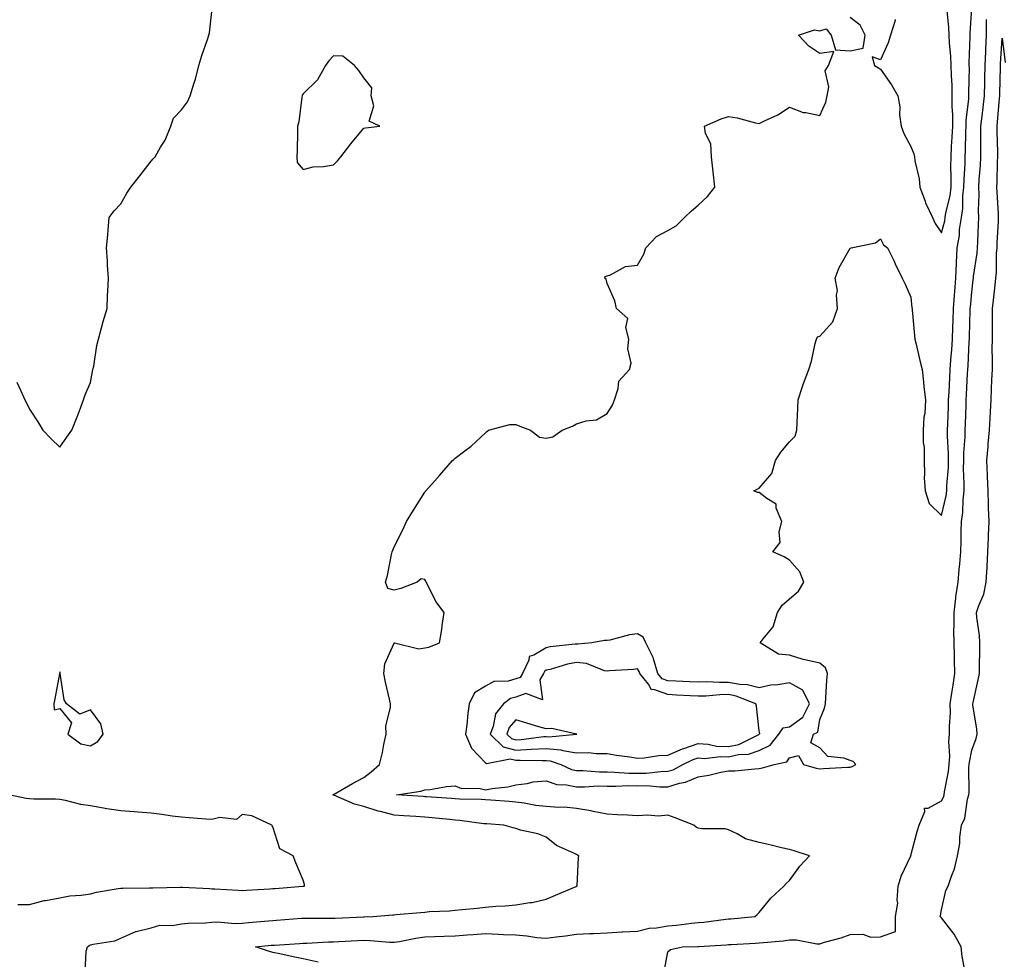
# Model space of a CAD drawing. Units: inches. Extents: x 876083 to 878723, y 7263578 to 7266218.
# Drawn here: x 878135 to 878459, y 7264328 to 7264637 of the extents above; entities that cross this region are included whole.
import ezdxf

# ---------------------------------------------------------------- set-up
doc = ezdxf.new("R2010")
doc.units = ezdxf.units.IN
doc.header["$MEASUREMENT"] = 0
doc.layers.add('Contour_87607263', color=7, linetype='Continuous', true_color=0xeac142)

msp = doc.modelspace()

# ---------------------------------------------------------------- linework, layer by layer
at = {"layer": 'Contour_87607263'}
for points in [[(878133.83, 7264517.7, 3320), (878135.14, 7264514.83, 3320), (878136.53, 7264511.92, 3320), (878137.02, 7264510.88, 3320), (878138.05, 7264508.83, 3320), (878140.76, 7264504.63, 3320), (878142.37, 7264501.92, 3320), (878145.18, 7264499.05, 3320), (878148.05, 7264496.39, 3320), (878150.34, 7264499.63, 3320), (878151.98, 7264501.92, 3320), (878153.67, 7264506.3, 3320), (878154.43, 7264508.3, 3320), (878155.82, 7264511.92, 3320), (878156.39, 7264513.58, 3320), (878158.05, 7264517.59, 3320), (878158.76, 7264521.22, 3320), (878158.9, 7264521.92, 3320), (878159.15, 7264523.02, 3320), (878160.16, 7264529.81, 3320), (878160.73, 7264531.92, 3320), (878161.77, 7264535.64, 3320), (878162.24, 7264537.73, 3320), (878163.58, 7264541.92, 3320), (878163.74, 7264546.24, 3320), (878163.83, 7264547.7, 3320), (878164.01, 7264551.92, 3320), (878163.72, 7264556.25, 3320), (878163.65, 7264557.53, 3320), (878163.33, 7264561.92, 3320), (878163.78, 7264566.19, 3320), (878163.89, 7264567.76, 3320), (878164.27, 7264571.92, 3320), (878165.87, 7264574.11, 3320), (878168.05, 7264576.38, 3320), (878170.08, 7264579.89, 3320), (878171.34, 7264581.92, 3320), (878174.32, 7264585.65, 3320), (878178.05, 7264590.49, 3320), (878178.73, 7264591.25, 3320), (878179.38, 7264591.92, 3320), (878181.17, 7264595.05, 3320), (878182.65, 7264597.32, 3320), (878184.5, 7264601.92, 3320), (878185.43, 7264604.55, 3320), (878188.05, 7264607.39, 3320), (878190.02, 7264609.95, 3320), (878190.89, 7264611.92, 3320), (878192.08, 7264615.94, 3320), (878192.59, 7264617.38, 3320), (878193.72, 7264621.92, 3320), (878194.73, 7264625.24, 3320), (878196.59, 7264630.46, 3320), (878197.08, 7264631.92, 3320), (878197.26, 7264632.71, 3320), (878198.05, 7264639.65, 3320)], [(878232.98, 7264326.85, 3318), (878228.05, 7264327.93, 3318), (878224.76, 7264328.63, 3318), (878220.4, 7264329.58, 3318), (878218.05, 7264330.08, 3318), (878216.61, 7264330.48, 3318), (878212.44, 7264331.92, 3318), (878217.54, 7264332.43, 3318), (878218.05, 7264332.48, 3318), (878218.65, 7264332.52, 3318), (878226.91, 7264333.05, 3318), (878228.05, 7264333.14, 3318), (878229.3, 7264333.17, 3318), (878236.41, 7264333.56, 3318), (878238.05, 7264333.6, 3318), (878239.81, 7264333.68, 3318), (878245.98, 7264333.99, 3318), (878248.05, 7264334.08, 3318), (878250.17, 7264334.04, 3318), (878256.51, 7264333.46, 3318), (878258.05, 7264333.42, 3318), (878259.81, 7264333.69, 3318), (878265.14, 7264334.83, 3318), (878268.05, 7264335.19, 3318), (878271.44, 7264335.31, 3318), (878274.5, 7264335.47, 3318), (878278.05, 7264335.59, 3318), (878281.98, 7264335.86, 3318), (878283.95, 7264336.02, 3318), (878288.05, 7264336.29, 3318), (878292.28, 7264336.15, 3318), (878293.97, 7264336, 3318), (878298.05, 7264335.86, 3318), (878301.71, 7264335.58, 3318), (878304.92, 7264335.05, 3318), (878308.05, 7264334.78, 3318), (878311.36, 7264335.23, 3318), (878314.39, 7264335.58, 3318), (878318.05, 7264336.1, 3318), (878322.42, 7264336.3, 3318), (878323.61, 7264336.35, 3318), (878328.05, 7264336.54, 3318), (878332.97, 7264336.84, 3318), (878333.12, 7264336.85, 3318), (878338.05, 7264337.14, 3318), (878341.95, 7264338.02, 3318), (878344.31, 7264338.18, 3318), (878348.05, 7264338.83, 3318), (878350.93, 7264339.05, 3318), (878355.87, 7264339.74, 3318), (878358.05, 7264339.93, 3318), (878359.88, 7264340.09, 3318), (878367.17, 7264341.03, 3318), (878368.05, 7264341.12, 3318), (878368.79, 7264341.18, 3318), (878376.68, 7264341.92, 3318), (878377.45, 7264342.53, 3318), (878378.05, 7264343.19, 3318), (878381.99, 7264347.98, 3318), (878386.25, 7264351.92, 3318), (878387.1, 7264352.87, 3318), (878388.05, 7264353.8, 3318), (878391.47, 7264358.5, 3318), (878394.67, 7264361.92, 3318), (878389.63, 7264363.5, 3318), (878388.05, 7264363.94, 3318), (878385.42, 7264364.56, 3318), (878381.57, 7264365.44, 3318), (878378.05, 7264366.27, 3318), (878373.62, 7264367.49, 3318), (878370.83, 7264369.14, 3318), (878368.05, 7264370.41, 3318), (878366.87, 7264370.74, 3318), (878359.24, 7264370.73, 3318), (878358.05, 7264370.94, 3318), (878357.39, 7264371.26, 3318), (878356.64, 7264371.92, 3318), (878350.49, 7264374.36, 3318), (878348.05, 7264375.24, 3318), (878344.99, 7264374.98, 3318), (878341.35, 7264375.21, 3318), (878338.05, 7264375.01, 3318), (878334.74, 7264375.23, 3318), (878331.49, 7264375.36, 3318), (878328.05, 7264375.61, 3318), (878323.51, 7264376.46, 3318), (878322.75, 7264376.63, 3318), (878318.05, 7264377.43, 3318), (878313.98, 7264377.85, 3318), (878312.21, 7264377.76, 3318), (878308.05, 7264378.08, 3318), (878304.61, 7264378.47, 3318), (878300.76, 7264379.21, 3318), (878298.05, 7264379.57, 3318), (878295.87, 7264379.73, 3318), (878289.76, 7264380.21, 3318), (878288.05, 7264380.34, 3318), (878286.58, 7264380.45, 3318), (878279.49, 7264380.48, 3318), (878278.05, 7264380.58, 3318), (878276.82, 7264380.69, 3318), (878268.68, 7264381.29, 3318), (878268.05, 7264381.34, 3318), (878267.51, 7264381.38, 3318), (878258.77, 7264381.92, 3318), (878266.8, 7264383.17, 3318), (878268.05, 7264383.56, 3318), (878269.86, 7264383.74, 3318), (878275.24, 7264384.73, 3318), (878278.05, 7264384.94, 3318), (878280.21, 7264384.08, 3318), (878285.85, 7264384.13, 3318), (878288.05, 7264383.64, 3318), (878290.21, 7264384.08, 3318), (878295.4, 7264384.57, 3318), (878298.05, 7264385.27, 3318), (878301.81, 7264385.68, 3318), (878303.79, 7264386.18, 3318), (878308.05, 7264386.52, 3318), (878311.52, 7264385.39, 3318), (878314.71, 7264385.26, 3318), (878318.05, 7264384.56, 3318), (878320.67, 7264384.55, 3318), (878325.11, 7264384.86, 3318), (878328.05, 7264384.84, 3318), (878330.93, 7264384.8, 3318), (878334.99, 7264384.99, 3318), (878338.05, 7264384.94, 3318), (878341.11, 7264384.98, 3318), (878345.37, 7264384.6, 3318), (878348.05, 7264384.63, 3318), (878351.91, 7264385.78, 3318), (878353.88, 7264386.1, 3318), (878358.05, 7264387.91, 3318), (878361.57, 7264388.39, 3318), (878365.49, 7264389.36, 3318), (878368.05, 7264389.79, 3318), (878370.1, 7264389.87, 3318), (878376.64, 7264390.51, 3318), (878378.05, 7264390.57, 3318), (878379.18, 7264390.79, 3318), (878383.04, 7264391.92, 3318), (878387.16, 7264392.82, 3318), (878388.05, 7264394.15, 3318), (878391.03, 7264394.9, 3318), (878392.74, 7264391.92, 3318), (878396.85, 7264390.72, 3318), (878398.05, 7264390.55, 3318), (878399.31, 7264390.65, 3318), (878407.13, 7264391, 3318), (878408.05, 7264391.07, 3318), (878408.75, 7264391.22, 3318), (878409.89, 7264391.92, 3318), (878409.05, 7264392.93, 3318), (878408.05, 7264393.19, 3318), (878405.97, 7264394, 3318), (878400.64, 7264394.51, 3318), (878398.05, 7264397.41, 3318), (878395.15, 7264399.02, 3318), (878395.95, 7264401.92, 3318), (878397.36, 7264402.61, 3318), (878398.05, 7264406.71, 3318), (878399.55, 7264410.43, 3318), (878399.93, 7264411.92, 3318), (878400.08, 7264413.95, 3318), (878400.4, 7264419.57, 3318), (878400.58, 7264421.92, 3318), (878399.9, 7264423.78, 3318), (878398.05, 7264425.27, 3318), (878393.66, 7264426.31, 3318), (878392.59, 7264426.46, 3318), (878388.05, 7264427.87, 3318), (878384.41, 7264428.28, 3318), (878378.45, 7264431.92, 3318), (878379.44, 7264433.31, 3318), (878382.72, 7264437.25, 3318), (878384.1, 7264441.92, 3318), (878385.62, 7264444.35, 3318), (878388.05, 7264446.45, 3318), (878391, 7264448.97, 3318), (878392.83, 7264451.92, 3318), (878391.48, 7264455.35, 3318), (878388.05, 7264459.15, 3318), (878386.35, 7264460.22, 3318), (878382.59, 7264461.92, 3318), (878385.04, 7264464.94, 3318), (878384.63, 7264468.49, 3318), (878385.53, 7264471.92, 3318), (878383.74, 7264476.23, 3318), (878383.66, 7264477.54, 3318), (878380.57, 7264479.4, 3318), (878378.05, 7264481.39, 3318), (878377.54, 7264481.41, 3318), (878376.31, 7264481.92, 3318), (878377.44, 7264482.54, 3318), (878378.05, 7264482.88, 3318), (878382.3, 7264487.67, 3318), (878383.47, 7264491.92, 3318), (878385.28, 7264494.69, 3318), (878388.05, 7264498.14, 3318), (878389.98, 7264500, 3318), (878390.49, 7264501.92, 3318), (878390.62, 7264504.49, 3318), (878390.83, 7264509.14, 3318), (878390.97, 7264511.92, 3318), (878392.4, 7264516.28, 3318), (878392.69, 7264517.28, 3318), (878394.44, 7264521.92, 3318), (878395.34, 7264524.63, 3318), (878396.53, 7264530.4, 3318), (878396.94, 7264531.92, 3318), (878397.27, 7264532.69, 3318), (878398.05, 7264532.9, 3318), (878402.36, 7264537.6, 3318), (878403.91, 7264541.92, 3318), (878403.52, 7264546.45, 3318), (878403.88, 7264547.75, 3318), (878403.06, 7264551.92, 3318), (878404.46, 7264555.5, 3318), (878408.05, 7264561.83, 3318), (878408.13, 7264561.83, 3318), (878408.36, 7264561.92, 3318), (878416.35, 7264563.62, 3318), (878418.05, 7264564.89, 3318), (878419.06, 7264562.94, 3318), (878420.36, 7264561.92, 3318), (878422.48, 7264557.5, 3318), (878422.84, 7264556.71, 3318), (878425.2, 7264551.92, 3318), (878426.09, 7264549.97, 3318), (878428.05, 7264545.65, 3318), (878428.37, 7264542.24, 3318), (878428.41, 7264541.92, 3318), (878428.44, 7264541.53, 3318), (878429.22, 7264533.09, 3318), (878429.31, 7264531.92, 3318), (878429.71, 7264530.27, 3318), (878430.99, 7264524.86, 3318), (878431.68, 7264521.92, 3318), (878432.13, 7264517.84, 3318), (878432.32, 7264516.2, 3318), (878432.79, 7264511.92, 3318), (878432.57, 7264507.4, 3318), (878432.32, 7264506.19, 3318), (878432.03, 7264501.92, 3318), (878432.04, 7264497.93, 3318), (878432.34, 7264496.22, 3318), (878432.35, 7264491.92, 3318), (878432.54, 7264487.43, 3318), (878432.4, 7264486.28, 3318), (878432.67, 7264481.92, 3318), (878433.99, 7264477.86, 3318), (878438.05, 7264473.86, 3318), (878439.63, 7264480.34, 3318), (878439.81, 7264481.92, 3318), (878439.86, 7264483.73, 3318), (878440.35, 7264489.63, 3318), (878440.4, 7264491.92, 3318), (878440.41, 7264494.28, 3318), (878440.05, 7264499.92, 3318), (878440.06, 7264501.92, 3318), (878440.14, 7264504.01, 3318), (878440.35, 7264509.63, 3318), (878440.44, 7264511.92, 3318), (878440.56, 7264514.43, 3318), (878440.78, 7264519.19, 3318), (878440.92, 7264521.92, 3318), (878441.16, 7264525.03, 3318), (878441.51, 7264528.46, 3318), (878441.75, 7264531.92, 3318), (878441.86, 7264535.73, 3318), (878441.92, 7264538.05, 3318), (878442.02, 7264541.92, 3318), (878442.37, 7264546.25, 3318), (878442.46, 7264547.51, 3318), (878442.83, 7264551.92, 3318), (878443.01, 7264556.88, 3318), (878443.01, 7264556.96, 3318), (878443.23, 7264561.92, 3318), (878443.98, 7264565.99, 3318), (878444.05, 7264567.93, 3318), (878444.62, 7264571.92, 3318), (878445.06, 7264574.91, 3318), (878445.14, 7264579.01, 3318), (878445.48, 7264581.92, 3318), (878445.52, 7264584.45, 3318), (878445.87, 7264589.74, 3318), (878445.91, 7264591.92, 3318), (878446.01, 7264593.96, 3318), (878446.07, 7264599.94, 3318), (878446.16, 7264601.92, 3318), (878446.18, 7264603.8, 3318), (878447.07, 7264610.93, 3318), (878447.08, 7264611.92, 3318), (878447.06, 7264612.91, 3318), (878447.25, 7264621.13, 3318), (878447.23, 7264621.92, 3318), (878447.21, 7264622.76, 3318), (878447.5, 7264631.37, 3318), (878447.48, 7264631.92, 3318), (878447.47, 7264632.51, 3318), (878448.05, 7264640.82, 3318)], [(878422.89, 7264637.09, 3319), (878422.83, 7264636.71, 3319), (878421.27, 7264631.92, 3319), (878420.58, 7264629.39, 3319), (878418.05, 7264623.76, 3319), (878415.24, 7264624.73, 3319), (878416.05, 7264621.92, 3319), (878417.33, 7264621.21, 3319), (878418.05, 7264620.68, 3319), (878421.66, 7264615.53, 3319), (878423.69, 7264611.92, 3319), (878424.43, 7264608.3, 3319), (878424.29, 7264605.69, 3319), (878424.78, 7264601.92, 3319), (878425.73, 7264599.6, 3319), (878428.05, 7264595.27, 3319), (878428.97, 7264592.84, 3319), (878429.24, 7264591.92, 3319), (878429.37, 7264590.6, 3319), (878430.77, 7264584.64, 3319), (878430.96, 7264581.92, 3319), (878432.67, 7264577.3, 3319), (878432.84, 7264576.71, 3319), (878435.1, 7264571.92, 3319), (878436.04, 7264569.91, 3319), (878438.05, 7264566.84, 3319), (878439.18, 7264570.79, 3319), (878439.34, 7264571.92, 3319), (878439.56, 7264573.43, 3319), (878440.9, 7264579.07, 3319), (878441.23, 7264581.92, 3319), (878441.29, 7264585.16, 3319), (878441.18, 7264588.8, 3319), (878441.24, 7264591.92, 3319), (878441.4, 7264595.27, 3319), (878441.65, 7264598.32, 3319), (878441.81, 7264601.92, 3319), (878441.85, 7264605.73, 3319), (878441.59, 7264608.38, 3319), (878441.64, 7264611.92, 3319), (878441.56, 7264615.44, 3319), (878441.33, 7264618.64, 3319), (878441.25, 7264621.92, 3319), (878441.15, 7264625.02, 3319), (878440.7, 7264629.27, 3319), (878440.6, 7264631.92, 3319), (878440.55, 7264634.42, 3319), (878439.94, 7264640.03, 3319)], [(878156.37, 7264323.6, 3319), (878156.67, 7264330.54, 3319), (878157.15, 7264331.92, 3319), (878157.65, 7264332.32, 3319), (878158.05, 7264332.55, 3319), (878158.96, 7264332.83, 3319), (878166.11, 7264333.86, 3319), (878168.05, 7264334.83, 3319), (878173.03, 7264336.94, 3319), (878173.07, 7264336.94, 3319), (878178.05, 7264338.22, 3319), (878180.93, 7264339.04, 3319), (878185.13, 7264339, 3319), (878188.05, 7264339.52, 3319), (878190.2, 7264339.77, 3319), (878195.93, 7264339.8, 3319), (878198.05, 7264340.01, 3319), (878199.82, 7264340.15, 3319), (878205.7, 7264339.57, 3319), (878208.05, 7264339.71, 3319), (878210.07, 7264339.9, 3319), (878216.61, 7264340.47, 3319), (878218.05, 7264340.61, 3319), (878219.27, 7264340.7, 3319), (878227.48, 7264341.34, 3319), (878228.05, 7264341.39, 3319), (878228.57, 7264341.4, 3319), (878237.5, 7264341.37, 3319), (878238.05, 7264341.39, 3319), (878238.56, 7264341.41, 3319), (878247.91, 7264341.77, 3319), (878248.05, 7264341.78, 3319), (878248.19, 7264341.78, 3319), (878251, 7264341.92, 3319), (878257.53, 7264342.44, 3319), (878258.05, 7264342.49, 3319), (878258.68, 7264342.55, 3319), (878266.7, 7264343.27, 3319), (878268.05, 7264343.39, 3319), (878269.68, 7264343.55, 3319), (878276.2, 7264343.77, 3319), (878278.05, 7264343.96, 3319), (878280.34, 7264344.21, 3319), (878285.28, 7264344.69, 3319), (878288.05, 7264345.01, 3319), (878291.43, 7264345.3, 3319), (878294.53, 7264345.45, 3319), (878298.05, 7264345.78, 3319), (878302.67, 7264346.54, 3319), (878303.42, 7264346.55, 3319), (878308.05, 7264347.65, 3319), (878311.07, 7264348.9, 3319), (878317.92, 7264351.79, 3319), (878318.05, 7264351.85, 3319), (878318.1, 7264351.87, 3319), (878318.16, 7264351.92, 3319), (878318.18, 7264352.05, 3319), (878318.62, 7264361.34, 3319), (878318.77, 7264361.92, 3319), (878318.28, 7264362.14, 3319), (878318.05, 7264362.26, 3319), (878317.3, 7264362.67, 3319), (878311.44, 7264365.31, 3319), (878308.05, 7264368.02, 3319), (878305.28, 7264369.15, 3319), (878299.61, 7264370.36, 3319), (878298.05, 7264370.85, 3319), (878297.21, 7264371.08, 3319), (878294.11, 7264371.92, 3319), (878288.5, 7264372.37, 3319), (878288.05, 7264372.4, 3319), (878287.53, 7264372.44, 3319), (878279.63, 7264373.49, 3319), (878278.05, 7264373.6, 3319), (878276.19, 7264373.78, 3319), (878270.54, 7264374.41, 3319), (878268.05, 7264374.63, 3319), (878265.16, 7264374.81, 3319), (878261.19, 7264375.06, 3319), (878258.05, 7264375.26, 3319), (878253.5, 7264376.46, 3319), (878252.74, 7264376.62, 3319), (878248.05, 7264378.13, 3319), (878245.01, 7264378.88, 3319), (878238.16, 7264381.81, 3319), (878238.05, 7264381.85, 3319), (878237.99, 7264381.85, 3319), (878237.88, 7264381.92, 3319), (878237.95, 7264382.02, 3319), (878238.05, 7264382.01, 3319), (878238.26, 7264382.13, 3319), (878244.28, 7264385.69, 3319), (878248.05, 7264387.66, 3319), (878250.49, 7264389.48, 3319), (878253.17, 7264391.92, 3319), (878254.13, 7264395.84, 3319), (878254.59, 7264398.46, 3319), (878255.34, 7264401.92, 3319), (878255.3, 7264404.66, 3319), (878256.85, 7264410.72, 3319), (878256.82, 7264411.92, 3319), (878256.51, 7264413.46, 3319), (878255.12, 7264418.99, 3319), (878254.6, 7264421.92, 3319), (878254.97, 7264425, 3319), (878258.02, 7264431.88, 3319), (878258.02, 7264431.92, 3319), (878258.01, 7264431.96, 3319), (878258.05, 7264432.01, 3319), (878258.11, 7264431.98, 3319), (878258.15, 7264431.92, 3319), (878266.14, 7264430.01, 3319), (878268.05, 7264430.28, 3319), (878269.38, 7264430.58, 3319), (878272.96, 7264431.92, 3319), (878273.64, 7264436.32, 3319), (878273.82, 7264437.69, 3319), (878274.45, 7264441.92, 3319), (878271.69, 7264445.56, 3319), (878269.07, 7264450.89, 3319), (878268.5, 7264451.92, 3319), (878268.42, 7264452.29, 3319), (878268.05, 7264452.76, 3319), (878266.93, 7264453.03, 3319), (878265.61, 7264451.92, 3319), (878260.17, 7264449.8, 3319), (878258.05, 7264449.25, 3319), (878255.93, 7264449.8, 3319), (878255.2, 7264451.92, 3319), (878255.83, 7264454.14, 3319), (878257.11, 7264460.98, 3319), (878257.35, 7264461.92, 3319), (878257.56, 7264462.42, 3319), (878258.05, 7264463.58, 3319), (878260.85, 7264469.12, 3319), (878262.04, 7264471.92, 3319), (878264.4, 7264475.56, 3319), (878268.05, 7264481.51, 3319), (878268.24, 7264481.72, 3319), (878268.4, 7264481.92, 3319), (878271.28, 7264485.15, 3319), (878272.95, 7264487.02, 3319), (878277.15, 7264491.92, 3319), (878277.66, 7264492.31, 3319), (878278.05, 7264492.68, 3319), (878281.31, 7264495.18, 3319), (878283.31, 7264496.67, 3319), (878288.05, 7264501.11, 3319), (878288.51, 7264501.46, 3319), (878289.07, 7264501.92, 3319), (878296.12, 7264503.85, 3319), (878298.05, 7264503.77, 3319), (878299.33, 7264503.2, 3319), (878302.83, 7264501.92, 3319), (878305.78, 7264499.64, 3319), (878308.05, 7264499.27, 3319), (878310.21, 7264499.76, 3319), (878313.27, 7264501.92, 3319), (878316.71, 7264503.27, 3319), (878318.05, 7264504.05, 3319), (878321.16, 7264505.03, 3319), (878324.58, 7264505.39, 3319), (878328.05, 7264507.4, 3319), (878329.85, 7264510.12, 3319), (878330.45, 7264511.92, 3319), (878331.75, 7264515.62, 3319), (878331.92, 7264518.05, 3319), (878335.43, 7264521.92, 3319), (878335.98, 7264523.99, 3319), (878334.84, 7264528.71, 3319), (878335.2, 7264531.92, 3319), (878334.2, 7264535.77, 3319), (878334.84, 7264538.71, 3319), (878331.14, 7264541.92, 3319), (878330.57, 7264544.44, 3319), (878328.05, 7264550.23, 3319), (878327.72, 7264551.59, 3319), (878327.36, 7264551.92, 3319), (878327.48, 7264552.5, 3319), (878328.05, 7264552.77, 3319), (878329.16, 7264553.03, 3319), (878334.15, 7264555.82, 3319), (878338.05, 7264556.19, 3319), (878340.15, 7264559.82, 3319), (878340.83, 7264561.92, 3319), (878344.35, 7264565.62, 3319), (878348.05, 7264567.62, 3319), (878350.77, 7264569.21, 3319), (878353.56, 7264571.92, 3319), (878355.82, 7264574.15, 3319), (878358.05, 7264575.94, 3319), (878361.09, 7264578.87, 3319), (878363.48, 7264581.92, 3319), (878363.02, 7264586.89, 3319), (878363.01, 7264586.96, 3319), (878362.43, 7264591.92, 3319), (878362.23, 7264596.1, 3319), (878360.4, 7264599.58, 3319), (878360.12, 7264601.92, 3319), (878365.62, 7264604.35, 3319), (878368.05, 7264605.17, 3319), (878370.88, 7264604.74, 3319), (878376.93, 7264603.04, 3319), (878378.05, 7264602.83, 3319), (878379.89, 7264603.76, 3319), (878384.28, 7264605.69, 3319), (878388.05, 7264608.21, 3319), (878392.6, 7264606.46, 3319), (878393.49, 7264606.48, 3319), (878398.05, 7264605.51, 3319), (878400.07, 7264609.9, 3319), (878400.44, 7264611.92, 3319), (878401.02, 7264614.89, 3319), (878399.82, 7264620.15, 3319), (878400.95, 7264621.92, 3319), (878402.62, 7264626.49, 3319), (878398.05, 7264625.83, 3319), (878394.42, 7264628.3, 3319), (878391.07, 7264631.92, 3319), (878396.34, 7264633.63, 3319), (878398.05, 7264633.3, 3319), (878400.1, 7264633.97, 3319), (878401.77, 7264631.92, 3319), (878403.22, 7264627.09, 3319), (878408.05, 7264626.73, 3319), (878412.28, 7264627.68, 3319), (878412.97, 7264631.92, 3319), (878411.3, 7264635.17, 3319), (878408.05, 7264637.74, 3319)], [(878346.78, 7264323.19, 3317), (878348.05, 7264330.29, 3317), (878348.89, 7264331.08, 3317), (878352.87, 7264331.92, 3317), (878357.97, 7264332, 3317), (878358.05, 7264332.01, 3317), (878358.14, 7264332.02, 3317), (878367.38, 7264332.59, 3317), (878368.05, 7264332.65, 3317), (878368.84, 7264332.71, 3317), (878376.84, 7264333.13, 3317), (878378.05, 7264333.23, 3317), (878379.52, 7264333.39, 3317), (878386.02, 7264333.95, 3317), (878388.05, 7264334.2, 3317), (878390.37, 7264334.24, 3317), (878397.05, 7264332.93, 3317), (878398.05, 7264332.96, 3317), (878399.57, 7264333.44, 3317), (878405.13, 7264334.84, 3317), (878408.05, 7264336.01, 3317), (878412.2, 7264336.07, 3317), (878414.89, 7264335.07, 3317), (878418.05, 7264335.17, 3317), (878422.96, 7264337.01, 3317), (878423, 7264341.92, 3317), (878423.72, 7264346.26, 3317), (878423.46, 7264347.33, 3317), (878423.83, 7264351.92, 3317), (878424.79, 7264355.18, 3317), (878428.04, 7264361.9, 3317), (878428.04, 7264361.93, 3317), (878428.05, 7264361.95, 3317), (878430.07, 7264369.9, 3317), (878430.69, 7264371.92, 3317), (878432.61, 7264376.48, 3317), (878432.47, 7264377.51, 3317), (878433.68, 7264377.55, 3317), (878438.05, 7264379.98, 3317), (878438.74, 7264381.23, 3317), (878438.95, 7264381.92, 3317), (878439.06, 7264382.93, 3317), (878440.4, 7264389.58, 3317), (878440.6, 7264391.92, 3317), (878440.78, 7264394.65, 3317), (878440.51, 7264399.46, 3317), (878440.72, 7264401.92, 3317), (878440.69, 7264404.56, 3317), (878441, 7264408.96, 3317), (878440.97, 7264411.92, 3317), (878441.49, 7264415.37, 3317), (878441.97, 7264418, 3317), (878442.52, 7264421.92, 3317), (878442.41, 7264426.29, 3317), (878442.33, 7264427.64, 3317), (878442.22, 7264431.92, 3317), (878442.18, 7264436.04, 3317), (878442.26, 7264437.71, 3317), (878442.23, 7264441.92, 3317), (878442.83, 7264446.7, 3317), (878442.85, 7264447.13, 3317), (878443.56, 7264451.92, 3317), (878443.91, 7264456.06, 3317), (878444.07, 7264457.94, 3317), (878444.4, 7264461.92, 3317), (878444.54, 7264465.43, 3317), (878444.59, 7264468.45, 3317), (878444.72, 7264471.92, 3317), (878445.14, 7264474.83, 3317), (878445.18, 7264479.05, 3317), (878445.5, 7264481.92, 3317), (878445.56, 7264484.41, 3317), (878445.38, 7264489.24, 3317), (878445.44, 7264491.92, 3317), (878445.45, 7264494.52, 3317), (878445.84, 7264499.71, 3317), (878445.86, 7264501.92, 3317), (878445.94, 7264504.03, 3317), (878446.18, 7264510.05, 3317), (878446.25, 7264511.92, 3317), (878446.34, 7264513.64, 3317), (878446.7, 7264520.57, 3317), (878446.77, 7264521.92, 3317), (878446.86, 7264523.11, 3317), (878447.2, 7264531.07, 3317), (878447.26, 7264531.92, 3317), (878447.28, 7264532.69, 3317), (878447.53, 7264541.4, 3317), (878447.54, 7264541.92, 3317), (878447.58, 7264542.39, 3317), (878448.05, 7264547.38, 3317), (878448.56, 7264551.41, 3317), (878448.62, 7264551.92, 3317), (878448.67, 7264552.54, 3317), (878449.8, 7264560.17, 3317), (878449.92, 7264561.92, 3317), (878450.01, 7264563.88, 3317), (878450.25, 7264569.72, 3317), (878450.35, 7264571.92, 3317), (878450.3, 7264574.17, 3317), (878450.44, 7264579.53, 3317), (878450.39, 7264581.92, 3317), (878450.52, 7264584.39, 3317), (878450.92, 7264589.05, 3317), (878451.06, 7264591.92, 3317), (878451.03, 7264594.9, 3317), (878451.07, 7264598.89, 3317), (878451.05, 7264601.92, 3317), (878451.42, 7264605.3, 3317), (878451.81, 7264608.16, 3317), (878452.2, 7264611.92, 3317), (878452.31, 7264616.18, 3317), (878452.33, 7264617.63, 3317), (878452.44, 7264621.92, 3317), (878452.63, 7264626.51, 3317), (878452.66, 7264627.31, 3317), (878452.86, 7264631.92, 3317), (878452.86, 7264636.72, 3317), (878452.87, 7264637.1, 3317)], [(878445.72, 7264324.25, 3316), (878444.92, 7264328.79, 3316), (878444.61, 7264331.92, 3316), (878442.22, 7264336.09, 3316), (878438.05, 7264341.47, 3316), (878437.82, 7264341.7, 3316), (878437.7, 7264341.92, 3316), (878437.71, 7264342.26, 3316), (878438.05, 7264344.09, 3316), (878439.49, 7264350.48, 3316), (878440.32, 7264351.92, 3316), (878441.33, 7264355.2, 3316), (878442.32, 7264357.65, 3316), (878443.31, 7264361.92, 3316), (878444.07, 7264365.9, 3316), (878444.13, 7264367.99, 3316), (878444.7, 7264371.92, 3316), (878445.73, 7264374.24, 3316), (878446.68, 7264380.54, 3316), (878447.08, 7264381.92, 3316), (878447.18, 7264382.79, 3316), (878447.13, 7264391, 3316), (878447.21, 7264391.92, 3316), (878447.26, 7264392.71, 3316), (878448.05, 7264396.62, 3316), (878449.54, 7264400.43, 3316), (878449.82, 7264401.92, 3316), (878449.69, 7264403.56, 3316), (878448.43, 7264411.54, 3316), (878448.39, 7264411.92, 3316), (878448.49, 7264412.36, 3316), (878450.15, 7264419.82, 3316), (878450.59, 7264421.92, 3316), (878450.59, 7264424.46, 3316), (878450.7, 7264429.27, 3316), (878450.69, 7264431.92, 3316), (878450.63, 7264434.5, 3316), (878449.71, 7264440.27, 3316), (878449.65, 7264441.92, 3316), (878450.33, 7264444.2, 3316), (878451.99, 7264447.98, 3316), (878452.77, 7264451.92, 3316), (878453.08, 7264456.89, 3316), (878453.08, 7264456.95, 3316), (878453.35, 7264461.92, 3316), (878453.51, 7264466.46, 3316), (878453.56, 7264467.43, 3316), (878453.72, 7264471.92, 3316), (878453.6, 7264476.36, 3316), (878453.54, 7264477.41, 3316), (878453.43, 7264481.92, 3316), (878453.22, 7264486.74, 3316), (878453.22, 7264487.09, 3316), (878453, 7264491.92, 3316), (878453.46, 7264496.52, 3316), (878453.5, 7264497.37, 3316), (878453.91, 7264501.92, 3316), (878454.11, 7264505.86, 3316), (878454.2, 7264508.07, 3316), (878454.4, 7264511.92, 3316), (878454.59, 7264515.38, 3316), (878454.67, 7264518.54, 3316), (878454.85, 7264521.92, 3316), (878454.9, 7264525.07, 3316), (878454.78, 7264528.65, 3316), (878454.82, 7264531.92, 3316), (878454.88, 7264535.09, 3316), (878454.86, 7264538.73, 3316), (878454.91, 7264541.92, 3316), (878455.24, 7264544.73, 3316), (878455.76, 7264549.63, 3316), (878456.02, 7264551.92, 3316), (878456.18, 7264553.8, 3316), (878456.24, 7264560.11, 3316), (878456.38, 7264561.92, 3316), (878456.45, 7264563.52, 3316), (878456.83, 7264570.7, 3316), (878456.89, 7264571.92, 3316), (878456.86, 7264573.11, 3316), (878456.37, 7264580.24, 3316), (878456.34, 7264581.92, 3316), (878456.42, 7264583.55, 3316), (878456.52, 7264590.39, 3316), (878456.59, 7264591.92, 3316), (878456.58, 7264593.38, 3316), (878456.38, 7264600.25, 3316), (878456.36, 7264601.92, 3316), (878456.53, 7264603.44, 3316), (878457.16, 7264611.03, 3316), (878457.26, 7264611.92, 3316), (878457.28, 7264612.69, 3316), (878457.5, 7264621.37, 3316), (878457.52, 7264621.92, 3316), (878457.54, 7264622.43, 3316), (878458.05, 7264630.88, 3316), (878459.08, 7264622.95, 3316)], [(878134.16, 7264345.81, 3320), (878138.05, 7264345.81, 3320), (878142.84, 7264347.13, 3320), (878143.27, 7264347.14, 3320), (878148.05, 7264348.02, 3320), (878151.3, 7264348.67, 3320), (878155.06, 7264348.93, 3320), (878158.05, 7264349.41, 3320), (878160.09, 7264349.88, 3320), (878167.22, 7264351.09, 3320), (878168.05, 7264351.26, 3320), (878168.7, 7264351.28, 3320), (878177.48, 7264351.35, 3320), (878178.05, 7264351.36, 3320), (878178.6, 7264351.36, 3320), (878187.73, 7264351.61, 3320), (878188.05, 7264351.61, 3320), (878188.37, 7264351.6, 3320), (878197.22, 7264351.09, 3320), (878198.05, 7264351.07, 3320), (878198.98, 7264350.99, 3320), (878206.7, 7264350.57, 3320), (878208.05, 7264350.46, 3320), (878209.4, 7264350.57, 3320), (878217.14, 7264351.01, 3320), (878218.05, 7264351.09, 3320), (878218.81, 7264351.16, 3320), (878227.98, 7264351.85, 3320), (878228.05, 7264351.86, 3320), (878228.11, 7264351.86, 3320), (878228.48, 7264351.92, 3320), (878228.52, 7264352.39, 3320), (878228.05, 7264353.9, 3320), (878225.71, 7264359.58, 3320), (878224.82, 7264361.92, 3320), (878220.36, 7264364.23, 3320), (878218.05, 7264371.4, 3320), (878217.84, 7264371.71, 3320), (878217.77, 7264371.92, 3320), (878211.18, 7264375.05, 3320), (878208.05, 7264375.48, 3320), (878206.11, 7264373.86, 3320), (878200.64, 7264374.51, 3320), (878198.05, 7264373.82, 3320), (878196.02, 7264373.95, 3320), (878190.54, 7264374.41, 3320), (878188.05, 7264374.57, 3320), (878185.02, 7264374.96, 3320), (878181.56, 7264375.43, 3320), (878178.05, 7264375.87, 3320), (878173.77, 7264376.21, 3320), (878172.5, 7264376.37, 3320), (878168.05, 7264376.69, 3320), (878163.49, 7264377.36, 3320), (878162.36, 7264377.61, 3320), (878158.05, 7264378.35, 3320), (878154.88, 7264378.76, 3320), (878149.88, 7264380.09, 3320), (878148.05, 7264380.4, 3320), (878146.61, 7264380.47, 3320), (878139.41, 7264380.56, 3320), (878138.05, 7264380.63, 3320), (878136.92, 7264380.79, 3320), (878131.28, 7264381.92, 3320)]]:
    msp.add_polyline3d(points, dxfattribs=at)
for points in [[(878238.05, 7264589.2, 3320), (878239.38, 7264590.59, 3320), (878240.48, 7264591.92, 3320), (878243.8, 7264596.17, 3320), (878248.05, 7264601.3, 3320), (878248.56, 7264601.4, 3320), (878253.26, 7264601.92, 3320), (878249.78, 7264603.65, 3320), (878251.33, 7264608.65, 3320), (878250.47, 7264611.92, 3320), (878250.68, 7264614.55, 3320), (878248.05, 7264617.86, 3320), (878246.39, 7264620.26, 3320), (878244.98, 7264621.92, 3320), (878241.08, 7264624.96, 3320), (878238.05, 7264625.15, 3320), (878236.48, 7264623.49, 3320), (878235.45, 7264621.92, 3320), (878232.74, 7264617.22, 3320), (878228.05, 7264612.59, 3320), (878227.79, 7264612.18, 3320), (878227.7, 7264611.92, 3320), (878227.61, 7264611.47, 3320), (878226.61, 7264603.36, 3320), (878226.22, 7264601.92, 3320), (878226.16, 7264600.03, 3320), (878226.05, 7264593.92, 3320), (878225.97, 7264591.92, 3320), (878226.1, 7264589.98, 3320), (878228.05, 7264587.72, 3320), (878231.39, 7264588.57, 3320), (878234.77, 7264588.64, 3320)], [(878348.05, 7264389.68, 3319), (878349.78, 7264390.19, 3319), (878352.98, 7264391.92, 3319), (878356.44, 7264393.53, 3319), (878358.05, 7264394.08, 3319), (878360.08, 7264393.95, 3319), (878365.39, 7264394.59, 3319), (878368.05, 7264394.46, 3319), (878371.31, 7264395.18, 3319), (878374.64, 7264395.33, 3319), (878378.05, 7264396.53, 3319), (878381.69, 7264398.29, 3319), (878384.62, 7264401.92, 3319), (878386, 7264403.97, 3319), (878388.05, 7264404.35, 3319), (878392.46, 7264407.51, 3319), (878394.61, 7264411.92, 3319), (878392.51, 7264416.37, 3319), (878388.05, 7264418.77, 3319), (878384.25, 7264418.12, 3319), (878381.94, 7264418.03, 3319), (878378.05, 7264417.13, 3319), (878374.27, 7264418.14, 3319), (878371.7, 7264418.27, 3319), (878368.05, 7264418.95, 3319), (878365.03, 7264418.9, 3319), (878360.87, 7264419.11, 3319), (878358.05, 7264419.04, 3319), (878355.3, 7264419.18, 3319), (878350.63, 7264419.34, 3319), (878348.05, 7264419.46, 3319), (878346.24, 7264420.1, 3319), (878344.8, 7264421.92, 3319), (878343.29, 7264426.68, 3319), (878343.22, 7264427.1, 3319), (878340.8, 7264431.92, 3319), (878339.92, 7264433.79, 3319), (878338.05, 7264434.88, 3319), (878335.39, 7264434.59, 3319), (878329.02, 7264432.89, 3319), (878328.05, 7264432.75, 3319), (878327.23, 7264432.74, 3319), (878323.02, 7264431.92, 3319), (878318.47, 7264431.5, 3319), (878318.05, 7264431.55, 3319), (878317.6, 7264431.47, 3319), (878309.36, 7264430.61, 3319), (878308.05, 7264430.31, 3319), (878304.01, 7264427.89, 3319), (878302.47, 7264427.5, 3319), (878302.33, 7264426.21, 3319), (878300.2, 7264421.92, 3319), (878299.43, 7264420.53, 3319), (878298.05, 7264420.07, 3319), (878295.48, 7264419.35, 3319), (878290.76, 7264419.21, 3319), (878288.05, 7264417.66, 3319), (878284.42, 7264415.55, 3319), (878282.73, 7264411.92, 3319), (878282.09, 7264407.88, 3319), (878282.02, 7264405.89, 3319), (878281.52, 7264401.92, 3319), (878283.47, 7264397.34, 3319), (878288.05, 7264392.49, 3319), (878288.34, 7264392.21, 3319), (878296.2, 7264393.77, 3319), (878298.05, 7264393.31, 3319), (878299.51, 7264393.38, 3319), (878306.75, 7264393.22, 3319), (878308.05, 7264393.29, 3319), (878309.29, 7264393.16, 3319), (878312.87, 7264391.92, 3319), (878316.39, 7264390.26, 3319), (878318.05, 7264389.92, 3319), (878320.06, 7264389.91, 3319), (878325.6, 7264389.47, 3319), (878328.05, 7264389.46, 3319), (878330.55, 7264389.42, 3319), (878335.2, 7264389.08, 3319), (878338.05, 7264389.03, 3319), (878340.9, 7264389.07, 3319), (878345.77, 7264389.64, 3319)], [(878378.05, 7264401.86, 3320), (878378.09, 7264401.88, 3320), (878378.12, 7264401.92, 3320), (878378.27, 7264402.14, 3320), (878378.05, 7264403.01, 3320), (878377.24, 7264411.11, 3320), (878376.95, 7264411.92, 3320), (878370.56, 7264414.44, 3320), (878368.05, 7264414.91, 3320), (878365.11, 7264414.86, 3320), (878360.58, 7264414.46, 3320), (878358.05, 7264414.4, 3320), (878355.45, 7264414.53, 3320), (878350.92, 7264414.79, 3320), (878348.05, 7264414.93, 3320), (878343.39, 7264416.58, 3320), (878342.65, 7264416.52, 3320), (878341.64, 7264418.33, 3320), (878338.79, 7264421.92, 3320), (878338.62, 7264422.49, 3320), (878338.05, 7264423.4, 3320), (878336.78, 7264423.19, 3320), (878328.87, 7264422.74, 3320), (878328.05, 7264422.62, 3320), (878327.17, 7264422.8, 3320), (878321.25, 7264425.11, 3320), (878318.05, 7264425.5, 3320), (878315.03, 7264424.94, 3320), (878309.35, 7264423.22, 3320), (878308.05, 7264422.93, 3320), (878307.42, 7264422.55, 3320), (878307.11, 7264421.92, 3320), (878305.94, 7264419.81, 3320), (878306.81, 7264413.16, 3320), (878301.38, 7264415.25, 3320), (878298.05, 7264414.13, 3320), (878296.33, 7264413.65, 3320), (878293.93, 7264411.92, 3320), (878291.33, 7264408.64, 3320), (878290.58, 7264404.45, 3320), (878289.6, 7264401.92, 3320), (878293.86, 7264397.72, 3320), (878298.05, 7264396.69, 3320), (878303.04, 7264396.93, 3320), (878303.06, 7264396.94, 3320), (878308.05, 7264397.22, 3320), (878312.85, 7264396.72, 3320), (878313.46, 7264396.51, 3320), (878318.05, 7264395.77, 3320), (878321.94, 7264395.82, 3320), (878324.43, 7264395.54, 3320), (878328.05, 7264395.6, 3320), (878331.14, 7264395.02, 3320), (878335.52, 7264394.45, 3320), (878338.05, 7264394.02, 3320), (878340.27, 7264394.14, 3320), (878345.05, 7264394.93, 3320), (878348.05, 7264395.05, 3320), (878352.91, 7264397.06, 3320), (878353.3, 7264397.17, 3320), (878358.05, 7264398.81, 3320), (878361.37, 7264398.6, 3320), (878364.11, 7264397.98, 3320), (878368.05, 7264397.8, 3320), (878371.42, 7264398.55, 3320), (878377.96, 7264401.83, 3320)], [(878158.05, 7264398.06, 3320), (878160.49, 7264399.48, 3320), (878162.26, 7264401.92, 3320), (878161.46, 7264405.33, 3320), (878158.05, 7264409.94, 3320), (878154.64, 7264408.51, 3320), (878150.18, 7264411.92, 3320), (878149.38, 7264413.25, 3320), (878148.13, 7264421.84, 3320), (878148.1, 7264421.92, 3320), (878148.09, 7264421.96, 3320), (878148.05, 7264422.38, 3320), (878147.98, 7264421.99, 3320), (878147.96, 7264421.92, 3320), (878147.94, 7264421.81, 3320), (878146.4, 7264413.57, 3320), (878146.03, 7264411.92, 3320), (878146.09, 7264409.96, 3320), (878148.05, 7264410.33, 3320), (878151.82, 7264405.69, 3320), (878150.67, 7264401.92, 3320), (878154.87, 7264398.74, 3320)], [(878318.05, 7264401.91, 3321), (878318.1, 7264401.92, 3321), (878318.08, 7264401.95, 3321), (878318.05, 7264401.94, 3321), (878318.04, 7264401.94, 3321), (878309.92, 7264403.79, 3321), (878308.05, 7264403.65, 3321), (878305.6, 7264404.36, 3321), (878301.69, 7264405.56, 3321), (878298.05, 7264406.58, 3321), (878295.89, 7264404.08, 3321), (878295.05, 7264401.92, 3321), (878296.56, 7264400.44, 3321), (878298.05, 7264400.06, 3321), (878299.82, 7264400.15, 3321), (878307.23, 7264401.1, 3321), (878308.05, 7264401.15, 3321), (878308.91, 7264401.06, 3321)]]:
    msp.add_polyline3d(points, close=True, dxfattribs=at)

doc.saveas('drawing.dxf')
